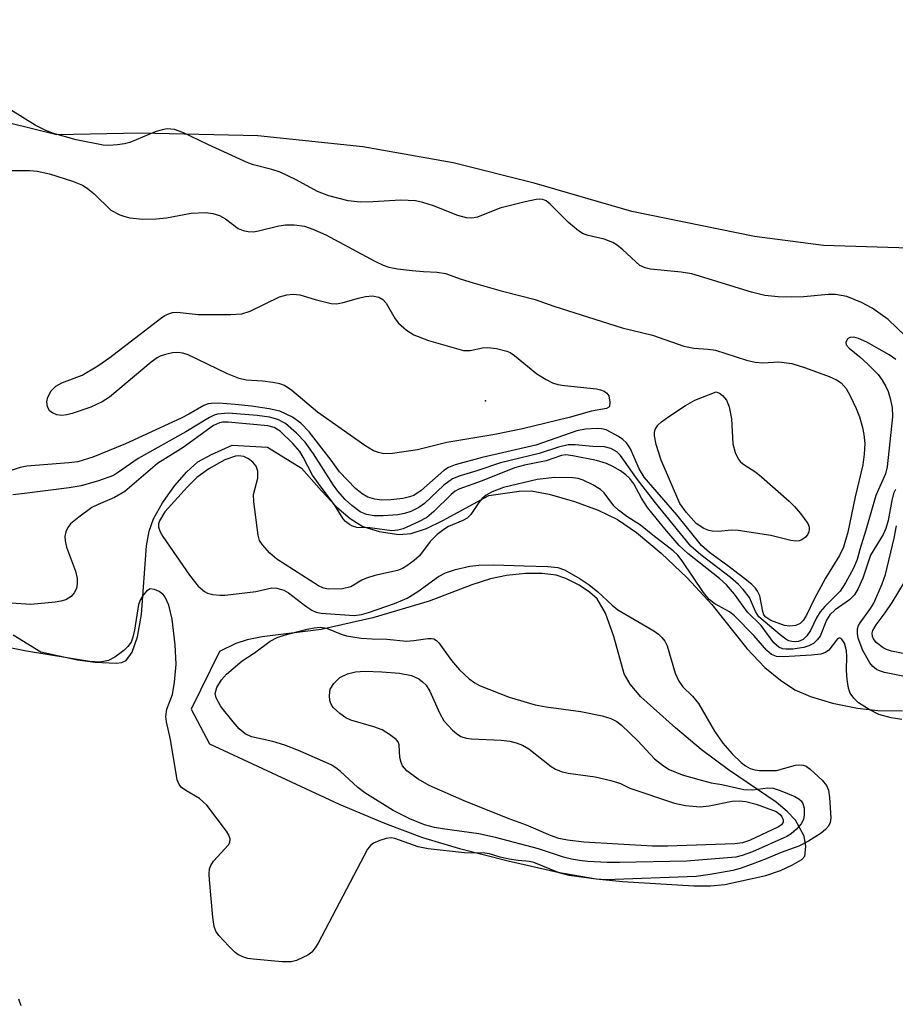
# Model space of a CAD drawing. Units: inches. Extents: x 1309765 to 1315765, y 549447 to 553447.
# Drawn here: x 1312115 to 1312255, y 550642 to 550799 of the extents above; entities that cross this region are included whole.
import ezdxf

# ---------------------------------------------------------------- set-up
doc = ezdxf.new("R2010")
doc.units = ezdxf.units.IN
doc.header["$MEASUREMENT"] = 0
for name, color, linetype in [('ELEV-Spot Elevation', 7, 'Continuous'), ('HYDRO-Stream Poly Centerlines', 142, 'Continuous'), ('HYDRO-Water Body', 4, 'Continuous'), ('NTRL-Farm Land', 3, 'Continuous'), ('Undefined', 1, 'Continuous')]:
    doc.layers.add(name, color=color, linetype=linetype)

msp = doc.modelspace()

# ---------------------------------------------------------------- linework, layer by layer
at = {"layer": 'ELEV-Spot Elevation'}
msp.add_point((1312189.82, 550738.33, 304.3), dxfattribs=at)
at = {"layer": 'HYDRO-Stream Poly Centerlines'}
msp.add_lwpolyline([(1312114.38, 550700.99), (1312118.8, 550698.27), (1312124.7, 550697), (1312127.51, 550696.61), (1312130.84, 550696.43), (1312131.78, 550696.55), (1312132.47, 550696.85), (1312133.38, 550698.21), (1312134.27, 550700.64), (1312134.87, 550704.23), (1312135.68, 550715.15), (1312136.12, 550717.5), (1312136.8, 550719.48), (1312138.24, 550722.03), (1312140.22, 550724.81), (1312142.11, 550727), (1312143.9, 550728.56), (1312146.06, 550729.77), (1312149.38, 550731.26), (1312155, 550730.94), (1312160.47, 550727.59), (1312163.63, 550723.94), (1312166.11, 550721.34), (1312168.22, 550719.51), (1312170.24, 550718.25), (1312172.83, 550717.46), (1312175.97, 550716.96), (1312177.95, 550717.15), (1312180.41, 550717.96), (1312182.99, 550719.19), (1312190.36, 550723.22), (1312195.19, 550723.88), (1312197.14, 550723.93), (1312199.99, 550723.41), (1312204.04, 550722.24), (1312207.82, 550720.84), (1312210.92, 550719.36), (1312213.96, 550717.29), (1312217.9, 550714), (1312222.03, 550710.04), (1312225.95, 550705.79), (1312231.54, 550698.79), (1312234.44, 550695.74), (1312236.96, 550693.71), (1312239.21, 550692.21), (1312241.74, 550691.13), (1312245.23, 550690.08), (1312249.23, 550689.24), (1312252.46, 550688.87), (1312256.43, 550688.84)], dxfattribs=at)
msp.add_lwpolyline([(1312142.81, 550689.11), (1312145.77, 550683.57), (1312166.46, 550673.94), (1312173.71, 550670.89), (1312179.79, 550668.64), (1312185.7, 550666.86), (1312193.46, 550664.87), (1312201.4, 550663.09), (1312207.49, 550661.99), (1312211.69, 550661.61), (1312223.12, 550660.88), (1312225.74, 550660.89), (1312228.07, 550661.12), (1312234.62, 550662.56), (1312236.91, 550663.33), (1312238.86, 550664.23), (1312240.32, 550665.11), (1312240.81, 550665.62), (1312241, 550667.16), (1312240.69, 550668.84), (1312239.31, 550671.37), (1312238.01, 550672.79), (1312236.24, 550674.26), (1312228.64, 550679.4), (1312224.29, 550682.68), (1312220.15, 550686.1), (1312214.63, 550691.09), (1312212.91, 550693.1), (1312211.96, 550694.73), (1312210.33, 550700.72), (1312209.01, 550704.4), (1312207.67, 550706.71), (1312206.44, 550707.8), (1312204.8, 550708.88), (1312202.68, 550709.97), (1312201.1, 550710.5), (1312198.87, 550710.76), (1312196.22, 550710.73), (1312193.19, 550710.42), (1312190.62, 550709.91), (1312187.66, 550708.94), (1312180.83, 550706.32), (1312171.84, 550703.66), (1312163.57, 550701.81), (1312154.18, 550700.67), (1312151.76, 550700.18), (1312149.98, 550699.6), (1312147.35, 550698.32)], close=True, dxfattribs=at)
at = {"layer": 'HYDRO-Water Body'}
msp.add_polyline3d([(1312114.38, 550700.99, 0), (1312118.8, 550698.27, 0), (1312124.7, 550697, 0), (1312127.51, 550696.61, 0), (1312130.84, 550696.43, 0), (1312131.78, 550696.55, 0), (1312132.47, 550696.85, 0), (1312133.38, 550698.21, 0), (1312134.27, 550700.64, 0), (1312134.87, 550704.23, 0), (1312135.68, 550715.15, 0), (1312136.12, 550717.5, 0), (1312136.8, 550719.48, 0), (1312138.24, 550722.03, 0), (1312140.22, 550724.81, 0), (1312142.11, 550727, 0), (1312143.9, 550728.56, 0), (1312146.06, 550729.77, 0), (1312149.38, 550731.26, 0), (1312155, 550730.94, 0), (1312160.47, 550727.59, 0), (1312163.63, 550723.94, 0), (1312166.11, 550721.34, 0), (1312168.22, 550719.51, 0), (1312170.24, 550718.25, 0), (1312172.83, 550717.46, 0), (1312175.97, 550716.96, 0), (1312177.95, 550717.15, 0), (1312180.41, 550717.96, 0), (1312182.99, 550719.19, 0), (1312190.36, 550723.22, 0), (1312195.19, 550723.88, 0), (1312197.14, 550723.93, 0), (1312199.99, 550723.41, 0), (1312204.04, 550722.24, 0), (1312207.82, 550720.84, 0), (1312210.92, 550719.36, 0), (1312213.96, 550717.29, 0), (1312217.9, 550714, 0), (1312222.03, 550710.04, 0), (1312225.95, 550705.79, 0), (1312231.54, 550698.79, 0), (1312234.44, 550695.74, 0), (1312236.96, 550693.71, 0), (1312239.21, 550692.21, 0), (1312241.74, 550691.13, 0), (1312245.23, 550690.08, 0), (1312249.23, 550689.24, 0), (1312252.46, 550688.87, 0), (1312256.43, 550688.84, 0)], dxfattribs=at)
msp.add_polyline3d([(1312201.1, 550710.5, 0), (1312198.87, 550710.76, 0), (1312196.22, 550710.73, 0), (1312193.19, 550710.42, 0), (1312190.62, 550709.91, 0), (1312187.66, 550708.94, 0), (1312180.83, 550706.32, 0), (1312171.84, 550703.66, 0), (1312163.57, 550701.81, 0), (1312154.18, 550700.67, 0), (1312151.76, 550700.18, 0), (1312149.98, 550699.6, 0), (1312147.35, 550698.32, 0), (1312142.81, 550689.11, 0), (1312145.77, 550683.57, 0), (1312166.46, 550673.94, 0), (1312173.71, 550670.89, 0), (1312179.79, 550668.64, 0), (1312185.7, 550666.86, 0), (1312193.46, 550664.87, 0), (1312201.4, 550663.09, 0), (1312207.49, 550661.99, 0), (1312211.69, 550661.61, 0), (1312223.12, 550660.88, 0), (1312225.74, 550660.89, 0), (1312228.07, 550661.12, 0), (1312234.62, 550662.56, 0), (1312236.91, 550663.33, 0), (1312238.86, 550664.23, 0), (1312240.32, 550665.11, 0), (1312240.81, 550665.62, 0), (1312241, 550667.16, 0), (1312240.69, 550668.84, 0), (1312239.31, 550671.37, 0), (1312238.01, 550672.79, 0), (1312236.24, 550674.26, 0), (1312228.64, 550679.4, 0), (1312224.29, 550682.68, 0), (1312220.15, 550686.1, 0), (1312214.63, 550691.09, 0), (1312212.91, 550693.1, 0), (1312211.96, 550694.73, 0), (1312210.33, 550700.72, 0), (1312209.01, 550704.4, 0), (1312207.67, 550706.71, 0), (1312206.44, 550707.8, 0), (1312204.8, 550708.88, 0), (1312202.68, 550709.97, 0)], close=True, dxfattribs=at)
at = {"layer": 'NTRL-Farm Land'}
msp.add_polyline3d([(1312323.67, 550809, 0), (1312312.72, 550790.62, 0), (1312305.55, 550782.67, 0), (1312292.37, 550770.28, 0), (1312277.78, 550764.11, 0), (1312266.13, 550762.43, 0), (1312243.8, 550763.1, 0), (1312232.8, 550764.55, 0), (1312213.18, 550768.55, 0), (1312197.58, 550773.08, 0), (1312184.65, 550776.3, 0), (1312170.25, 550778.88, 0), (1312153.49, 550780.61, 0), (1312134.66, 550781.02, 0), (1312121.37, 550780.79, 0), (1312105.97, 550784.57, 0)], dxfattribs=at)
at = {"layer": 'Undefined'}
for points, elevation in [([(1312256.82, 550748.71), (1312254.11, 550751.28), (1312251.59, 550753.1), (1312249.88, 550754.03), (1312247.55, 550754.95), (1312245.71, 550755.29), (1312244.55, 550755.29), (1312240.68, 550754.94), (1312238.75, 550754.84), (1312236.58, 550754.91), (1312234.45, 550755.13), (1312232.3, 550755.66), (1312222.78, 550758.58), (1312221.06, 550758.88), (1312216.19, 550759.36), (1312215.3, 550759.53), (1312214.5, 550759.94), (1312211.76, 550762.44), (1312210.88, 550763.15), (1312210.18, 550763.6), (1312208.8, 550764.1), (1312206.23, 550764.69), (1312205.44, 550765), (1312204.69, 550765.45), (1312203.09, 550766.76), (1312200.18, 550769.73), (1312199.5, 550770.24), (1312199, 550770.44), (1312198.46, 550770.51), (1312197.9, 550770.47), (1312196.17, 550770.11), (1312192.13, 550769.09), (1312188.55, 550767.65), (1312187.67, 550767.48), (1312186.81, 550767.53), (1312185.4, 550767.91), (1312181.53, 550769.45), (1312179.81, 550769.97), (1312178.66, 550770.22), (1312176.32, 550770.35), (1312171.82, 550770.06), (1312169.83, 550770.05), (1312167.9, 550770.26), (1312164.82, 550771.02), (1312163.02, 550771.75), (1312159.58, 550773.58), (1312157.02, 550774.81), (1312155.71, 550775.27), (1312152.8, 550776.01), (1312151.88, 550776.32), (1312145.51, 550779.24), (1312141.52, 550781.17), (1312140.15, 550781.63), (1312139.02, 550781.72), (1312138.18, 550781.6), (1312137.08, 550781.24), (1312133.03, 550779.58), (1312132.2, 550779.34), (1312131.06, 550779.18), (1312129.64, 550779.09), (1312128.77, 550779.15), (1312124.45, 550779.98), (1312120.68, 550781.06), (1312119.52, 550781.54), (1312117.93, 550782.34), (1312113.97, 550784.75)], 302), ([(1312109.83, 550775.09), (1312117.06, 550775.11), (1312118.22, 550774.98), (1312120.22, 550774.53), (1312123.88, 550773.37), (1312125.48, 550772.73), (1312126.21, 550772.26), (1312127.34, 550771.36), (1312129.98, 550768.78), (1312131.43, 550768), (1312132.21, 550767.72), (1312133.05, 550767.52), (1312135.1, 550767.32), (1312137.24, 550767.35), (1312138.89, 550767.55), (1312142.8, 550768.28), (1312145.14, 550768.38), (1312146.28, 550768.24), (1312147.34, 550767.89), (1312148.29, 550767.35), (1312150.35, 550765.85), (1312151.12, 550765.52), (1312151.94, 550765.34), (1312152.78, 550765.31), (1312153.6, 550765.43), (1312156.81, 550766.24), (1312157.87, 550766.43), (1312159.25, 550766.43), (1312160.9, 550766.19), (1312162.23, 550765.72), (1312164.31, 550764.8), (1312172.15, 550760.6), (1312173.47, 550759.98), (1312174.38, 550759.65), (1312175.77, 550759.39), (1312178.14, 550759.1), (1312179.92, 550758.94), (1312182.13, 550758.87), (1312183.45, 550758.67), (1312185.94, 550757.75), (1312187.87, 550757.15), (1312192.32, 550755.89), (1312197.76, 550754.52), (1312200.72, 550753.45), (1312211.66, 550749.96), (1312216.49, 550748.82), (1312221.52, 550747.04), (1312223.1, 550746.71), (1312225.39, 550746.59), (1312226.54, 550746.4), (1312231.5, 550744.82), (1312232.87, 550744.48), (1312234.14, 550744.4), (1312236.69, 550744.52), (1312238.75, 550744.27), (1312240.94, 550743.59), (1312244.69, 550742.21), (1312245.89, 550741.69), (1312246.63, 550741.2), (1312247.41, 550740.28), (1312248.07, 550739.12), (1312249.02, 550737.08), (1312249.55, 550735.77), (1312250.05, 550734.07), (1312250.26, 550732.93), (1312250.38, 550731.49), (1312250.31, 550729.79), (1312250.06, 550728.09), (1312248.87, 550723), (1312247.68, 550717.38), (1312247.02, 550714.94), (1312246.36, 550713.61), (1312244.1, 550710), (1312242.31, 550706.66), (1312241.07, 550704.11), (1312240.56, 550703.27), (1312240.09, 550702.78), (1312239.4, 550702.45), (1312238.37, 550702.33), (1312237.6, 550702.43), (1312235.4, 550703.28), (1312234.58, 550703.79), (1312234.3, 550704.18), (1312234.13, 550704.68), (1312233.63, 550707.19), (1312233.26, 550707.96), (1312232.93, 550708.4), (1312232.35, 550709), (1312231.25, 550709.91), (1312228.54, 550712), (1312225.6, 550714.1), (1312224.31, 550715.21), (1312220.38, 550720.1), (1312215.18, 550726.13), (1312214.37, 550727.45), (1312212.97, 550730.66), (1312212.37, 550731.61), (1312211.77, 550732.16), (1312211.07, 550732.62), (1312209.09, 550733.68), (1312208.36, 550733.86), (1312207.67, 550733.89), (1312205.78, 550733.77), (1312204.42, 550733.55), (1312197.84, 550731.26), (1312189.3, 550729.27), (1312185, 550728.09), (1312183.91, 550727.65), (1312183.2, 550727.19), (1312179.56, 550723.98), (1312178.4, 550723.23), (1312177.68, 550722.97), (1312176.64, 550722.74), (1312174.69, 550722.52), (1312173.29, 550722.47), (1312172.13, 550722.62), (1312171.02, 550722.95), (1312170.11, 550723.47), (1312169.05, 550724.31), (1312166.54, 550726.99), (1312165.17, 550728.87), (1312161.67, 550733.39), (1312160.32, 550734.77), (1312159, 550735.72), (1312156.97, 550736.65), (1312155.3, 550737.04), (1312152.45, 550737.46), (1312149.85, 550737.72), (1312147.19, 550737.92), (1312146.02, 550737.91), (1312145.52, 550737.83), (1312144.86, 550737.59), (1312142.48, 550736.2), (1312141.24, 550735.56), (1312132.34, 550731.47), (1312127.13, 550729.32), (1312124.75, 550728.6), (1312123.31, 550728.42), (1312116.58, 550727.88), (1312115.54, 550727.66), (1312112.82, 550726.77)], 302), ([(1312255.38, 550744.92), (1312254.31, 550745.65), (1312250.7, 550747.67), (1312249.4, 550748.25), (1312248.63, 550748.46), (1312248.02, 550748.43), (1312247.66, 550748.19), (1312247.38, 550747.65), (1312247.44, 550747.27), (1312247.88, 550746.73), (1312249.59, 550745.35), (1312250.9, 550744.18), (1312252.52, 550742.54), (1312253.19, 550741.6), (1312253.78, 550740.6), (1312254.14, 550739.81), (1312254.47, 550738.69), (1312254.75, 550737.26), (1312254.8, 550735.75), (1312253.97, 550727.8), (1312253.68, 550726.67), (1312252.14, 550723.2), (1312250.56, 550717.69), (1312249.58, 550714.57), (1312249.19, 550712.98), (1312248.6, 550711.63), (1312247.31, 550709.28), (1312246.45, 550707.96), (1312244.01, 550705.49), (1312243.28, 550704.62), (1312242.71, 550703.69), (1312241.71, 550701.67), (1312241.14, 550700.78), (1312240.56, 550700.24), (1312239.82, 550699.92), (1312239.28, 550699.85), (1312238.74, 550699.88), (1312238.27, 550700.02), (1312237.79, 550700.28), (1312236.89, 550700.96), (1312233.5, 550703.85), (1312232.94, 550704.68), (1312231.98, 550706.9), (1312230.99, 550708.22), (1312230.21, 550709.01), (1312228.93, 550710.13), (1312224.22, 550713.73), (1312222.64, 550715.14), (1312216.96, 550722.04), (1312213.92, 550726), (1312211.37, 550729.57), (1312210.78, 550730.16), (1312209.86, 550730.71), (1312208.84, 550730.95), (1312206.97, 550731.01), (1312204.16, 550731.3), (1312203.05, 550731.27), (1312201.46, 550730.9), (1312198.39, 550729.91), (1312192.2, 550728.43), (1312188.47, 550727.17), (1312185.8, 550726.37), (1312184.56, 550725.85), (1312183.19, 550724.84), (1312180.11, 550721.91), (1312179.17, 550721.27), (1312177.91, 550720.66), (1312176.9, 550720.31), (1312175.85, 550720.12), (1312173.47, 550719.94), (1312172.03, 550719.94), (1312170.83, 550720.17), (1312169.84, 550720.62), (1312168.47, 550721.6), (1312167.42, 550722.58), (1312166.25, 550723.91), (1312165.56, 550724.83), (1312162.34, 550729.86), (1312161.02, 550731.7), (1312159.67, 550733.16), (1312157.88, 550734.69), (1312156.67, 550735.33), (1312155.31, 550735.69), (1312153.35, 550735.96), (1312148.73, 550736.33), (1312147.05, 550736.18), (1312146.52, 550736.03), (1312145.75, 550735.68), (1312141.97, 550733.35), (1312134.38, 550729.1), (1312131.23, 550726.91), (1312130.4, 550726.42), (1312128.03, 550725.54), (1312125.24, 550724.77), (1312123.37, 550724.42), (1312115.76, 550723.48), (1312114.33, 550723.33)], 300), ([(1312255.31, 550724.16), (1312254.99, 550723.52), (1312254.72, 550722.43), (1312254.14, 550719.23), (1312253.77, 550717.94), (1312253.31, 550716.98), (1312251.3, 550713.66), (1312250.07, 550710.01), (1312249.34, 550708.38), (1312248.77, 550707.36), (1312247.98, 550706.57), (1312245.64, 550704.94), (1312244.81, 550704.15), (1312244.29, 550703.29), (1312243.26, 550700.77), (1312242.8, 550700.15), (1312242.2, 550699.59), (1312241.48, 550699.19), (1312240.65, 550698.96), (1312238.92, 550698.7), (1312237.77, 550698.66), (1312237.28, 550698.75), (1312236.65, 550699.02), (1312235.85, 550699.71), (1312233.87, 550702.44), (1312231.66, 550704.58), (1312229.57, 550707.48), (1312228.31, 550708.97), (1312227.19, 550709.96), (1312222.16, 550713.94), (1312220.78, 550715.25), (1312218.47, 550717.89), (1312215.72, 550721.3), (1312214.72, 550722.76), (1312213.54, 550725.08), (1312212.86, 550725.94), (1312212.25, 550726.49), (1312211.36, 550727.13), (1312210.16, 550727.83), (1312209.17, 550728.31), (1312207.56, 550728.78), (1312203.79, 550729.56), (1312202.66, 550729.69), (1312201.95, 550729.6), (1312199.51, 550728.73), (1312196.07, 550728.05), (1312194.44, 550727.63), (1312189.28, 550725.54), (1312185.59, 550724.23), (1312185, 550723.89), (1312184.36, 550723.37), (1312181.57, 550720.64), (1312180.44, 550719.68), (1312179.15, 550718.98), (1312176.69, 550717.91), (1312175.85, 550717.66), (1312174.86, 550717.59), (1312171.37, 550718.07), (1312169.26, 550718.12), (1312168.61, 550718.3), (1312168.13, 550718.56), (1312167.49, 550719.08), (1312167.12, 550719.5), (1312165.73, 550721.74), (1312163.56, 550724.54), (1312162.22, 550726.43), (1312160.72, 550729.31), (1312160.16, 550730.22), (1312159.06, 550731.5), (1312157.03, 550733.45), (1312156.09, 550734.05), (1312155.08, 550734.32), (1312148.75, 550734.89), (1312147.89, 550734.9), (1312147.33, 550734.81), (1312146.39, 550734.36), (1312141.55, 550730.85), (1312137.47, 550728.3), (1312132.21, 550723.83), (1312130.58, 550722.88), (1312127.95, 550721.77), (1312126.99, 550721.27), (1312124.88, 550719.77), (1312123.57, 550718.66), (1312123.11, 550718.08), (1312122.81, 550717.43), (1312122.67, 550716.67), (1312122.69, 550715.97), (1312122.94, 550714.94), (1312124.37, 550711.12), (1312124.62, 550709.98), (1312124.64, 550709.15), (1312124.49, 550708.36), (1312124.16, 550707.66), (1312123.65, 550707.08), (1312122.79, 550706.56), (1312121.99, 550706.32), (1312121.1, 550706.18), (1312117.23, 550705.81), (1312114.09, 550706.04)], 298), ([(1312256.29, 550687.44), (1312254.59, 550687.72), (1312252.65, 550688.27), (1312251.12, 550689.05), (1312249.41, 550690.1), (1312248.63, 550690.83), (1312248.08, 550691.67), (1312247.81, 550692.43), (1312247.6, 550693.84), (1312247.49, 550695.29), (1312247.53, 550697.56), (1312247.46, 550698.4), (1312247.14, 550699.65), (1312246.67, 550700.35), (1312246.38, 550700.49), (1312246.06, 550700.35), (1312244.66, 550698.51), (1312244.12, 550698.14), (1312243.38, 550697.89), (1312241.91, 550697.71), (1312237.44, 550697.43), (1312236.29, 550697.53), (1312235.52, 550697.85), (1312234.73, 550698.45), (1312232.68, 550700.87), (1312229.59, 550704.01), (1312228.77, 550704.65), (1312226.46, 550705.94), (1312225.55, 550706.62), (1312224.66, 550707.74), (1312221.24, 550712.8), (1312220.54, 550713.66), (1312219.82, 550714.37), (1312216.56, 550716.86), (1312214.58, 550718.49), (1312212.42, 550719.84), (1312211.08, 550720.85), (1312210.32, 550721.56), (1312208.77, 550723.62), (1312208.19, 550724.18), (1312206.98, 550724.92), (1312205.42, 550725.66), (1312204.61, 550725.93), (1312203.77, 550726.05), (1312200.9, 550726.07), (1312198.08, 550725.74), (1312192.68, 550724.48), (1312190.87, 550723.8), (1312189.93, 550723.27), (1312189.31, 550722.75), (1312188.77, 550722.08), (1312187.48, 550720.18), (1312186.91, 550719.59), (1312186.21, 550719.2), (1312183.9, 550718.27), (1312183.16, 550717.8), (1312182.13, 550716.99), (1312180.97, 550715.86), (1312179.31, 550713.59), (1312178.46, 550712.82), (1312177.29, 550711.98), (1312176.56, 550711.55), (1312175.79, 550711.26), (1312172.18, 550710.42), (1312170.8, 550710.02), (1312170.07, 550709.68), (1312168.31, 550708.62), (1312166.97, 550708.33), (1312164.75, 550708.26), (1312163.95, 550708.44), (1312163.17, 550708.81), (1312156.51, 550713.04), (1312155.41, 550713.98), (1312154.22, 550715.31), (1312153.76, 550716.04), (1312153.5, 550716.86), (1312152.81, 550722.17), (1312152.8, 550723.35), (1312153.46, 550726), (1312153.46, 550727.11), (1312153.18, 550727.87), (1312152.65, 550728.52), (1312152, 550729.06), (1312151.24, 550729.41), (1312150.44, 550729.53), (1312149.88, 550729.46), (1312148.22, 550728.89), (1312145.65, 550727.44), (1312143.73, 550726.06), (1312142.23, 550724.6), (1312138.62, 550720.59), (1312137.75, 550719.16), (1312137.61, 550718.66), (1312137.6, 550718.16), (1312137.88, 550717.39), (1312138.32, 550716.65), (1312142.57, 550710.51), (1312143.95, 550708.75), (1312144.93, 550707.88), (1312145.44, 550707.64), (1312146.29, 550707.42), (1312147.4, 550707.29), (1312148.24, 550707.29), (1312153.16, 550707.88), (1312155.7, 550708.49), (1312156.53, 550708.42), (1312157.63, 550708.08), (1312158.38, 550707.66), (1312161.15, 550705.52), (1312162.1, 550704.88), (1312162.77, 550704.61), (1312163.6, 550704.45), (1312168.83, 550704.07), (1312170.05, 550704.19), (1312171.16, 550704.51), (1312175.28, 550705.99), (1312177.31, 550706.84), (1312179.02, 550707.89), (1312182.32, 550710.28), (1312183.42, 550710.88), (1312185.03, 550711.41), (1312187.3, 550711.95), (1312188.77, 550712.1), (1312191.14, 550712.16), (1312196.02, 550711.96), (1312199.79, 550711.9), (1312201.38, 550711.71), (1312202.46, 550711.32), (1312204.96, 550709.92), (1312206.4, 550708.97), (1312207.76, 550707.82), (1312210.07, 550705.68), (1312210.95, 550704.97), (1312216.72, 550701.58), (1312217.43, 550701.08), (1312217.99, 550700.55), (1312218.47, 550699.94), (1312218.84, 550699.21), (1312220.11, 550694.82), (1312220.68, 550693.55), (1312221.34, 550692.66), (1312222.9, 550691.15), (1312223.83, 550690), (1312226.39, 550685.59), (1312227.75, 550683.66), (1312229.22, 550681.95), (1312230.65, 550680.6), (1312231.35, 550680.08), (1312232.09, 550679.65), (1312232.84, 550679.41), (1312233.6, 550679.29), (1312236.28, 550679.3), (1312239.31, 550680.16), (1312239.84, 550680.23), (1312240.56, 550680.16), (1312241.02, 550679.98), (1312241.7, 550679.53), (1312243.58, 550677.78), (1312244.28, 550676.92), (1312244.58, 550676.15), (1312244.76, 550675), (1312244.98, 550671.73), (1312244.88, 550671.03), (1312244.6, 550670.42), (1312244.11, 550669.87), (1312243.42, 550669.32), (1312241.41, 550668.02), (1312239.89, 550667.23), (1312237.02, 550666.22), (1312234.64, 550665.2), (1312232.43, 550664.37), (1312230.48, 550663.67), (1312229.33, 550663.35), (1312225.7, 550662.72), (1312223.45, 550662.41), (1312209.05, 550661.84), (1312207.52, 550661.94), (1312203.19, 550662.55), (1312201.58, 550663), (1312197.56, 550664.61), (1312196.88, 550664.77), (1312195.06, 550664.93), (1312193.61, 550665.17), (1312192.18, 550665.49), (1312190.45, 550666.03), (1312189.73, 550666.13), (1312186.5, 550666.19), (1312180.69, 550666.78), (1312179.09, 550667.13), (1312175.36, 550668.48), (1312174.76, 550668.57), (1312173.97, 550668.48), (1312172.93, 550668.16), (1312171.94, 550667.71), (1312171.51, 550667.4), (1312170.97, 550666.75), (1312163.09, 550651.74), (1312162.64, 550650.98), (1312162.11, 550650.31), (1312161.44, 550649.83), (1312160.68, 550649.44), (1312159.63, 550649), (1312158.81, 550648.78), (1312157.38, 550648.75), (1312152.73, 550649.17), (1312151.88, 550649.31), (1312151.06, 550649.56), (1312150.3, 550649.93), (1312149.84, 550650.27), (1312148.82, 550651.26), (1312147.27, 550652.97), (1312146.78, 550653.65), (1312146.48, 550654.43), (1312146.28, 550655.89), (1312145.76, 550661.88), (1312145.72, 550662.77), (1312145.78, 550663.62), (1312145.95, 550664.14), (1312146.4, 550664.83), (1312148.8, 550667.42), (1312148.99, 550667.84), (1312149.03, 550668.4), (1312148.83, 550668.99), (1312148.46, 550669.6), (1312145.33, 550673.77), (1312144.14, 550674.86), (1312141.95, 550676.14), (1312141.29, 550676.62), (1312140.92, 550677.06), (1312140.61, 550677.83), (1312139.51, 550684.26), (1312138.88, 550687.08), (1312138.77, 550687.91), (1312138.93, 550689.08), (1312139.85, 550691.42), (1312140.19, 550693.41), (1312140.42, 550696.28), (1312140.29, 550699.37), (1312139.8, 550703.44), (1312139.24, 550705.68), (1312138.7, 550706.98), (1312138.36, 550707.4), (1312137.7, 550707.88), (1312136.97, 550708.22), (1312136.27, 550708.29), (1312135.68, 550707.92), (1312135.16, 550707.31), (1312134.71, 550706.59), (1312134.39, 550705.8), (1312133.77, 550701.7), (1312133.5, 550700.57), (1312133.22, 550699.77), (1312132.73, 550699.09), (1312132.09, 550698.49), (1312130.66, 550697.42), (1312129.64, 550696.86), (1312128.28, 550696.62), (1312126.58, 550696.69), (1312116.54, 550698.36), (1312110.29, 550699.56)], 296), ([(1312256.73, 550694.31), (1312253.54, 550694.94), (1312252.72, 550695.22), (1312252.28, 550695.45), (1312251.7, 550695.9), (1312251.19, 550696.5), (1312250.11, 550698.48), (1312249.35, 550700.42), (1312249.23, 550701.19), (1312249.25, 550701.94), (1312249.39, 550702.43), (1312249.64, 550702.9), (1312251.31, 550705.16), (1312251.82, 550706.01), (1312253.17, 550709.12), (1312253.69, 550710.59), (1312255.08, 550716.38), (1312255.45, 550718.38)], 298), ([(1312258.11, 550697.67), (1312254.67, 550698.35), (1312253.84, 550698.62), (1312253.33, 550698.88), (1312252.22, 550699.74), (1312251.8, 550700.31), (1312251.62, 550700.72), (1312251.57, 550701.24), (1312251.69, 550701.67), (1312252.2, 550702.55), (1312253.64, 550704.49), (1312254.77, 550706.15), (1312256.75, 550709.37)], 300), ([(1312115.25, 550642.85), (1312115.6, 550641.8)], 296)]:
    msp.add_lwpolyline(points, dxfattribs=dict(at, elevation=elevation))
for points, elevation in [([(1312166.01, 550753.81), (1312167.09, 550753.99), (1312169.54, 550754.71), (1312170.66, 550754.97), (1312171.78, 550755.06), (1312172.79, 550754.86), (1312173.42, 550754.47), (1312173.95, 550753.9), (1312175.41, 550751.39), (1312175.92, 550750.71), (1312177.2, 550749.58), (1312178.39, 550748.86), (1312180.73, 550747.97), (1312186.29, 550746.37), (1312187.38, 550746.33), (1312189.37, 550746.77), (1312190.22, 550746.85), (1312191.61, 550746.66), (1312193.26, 550746.23), (1312193.77, 550746.02), (1312194.48, 550745.56), (1312198.03, 550742.63), (1312199.52, 550741.71), (1312200.55, 550741.19), (1312201.36, 550740.93), (1312202.47, 550740.74), (1312207.56, 550740.22), (1312208.2, 550740.1), (1312208.79, 550739.87), (1312209.22, 550739.56), (1312209.5, 550739.1), (1312209.69, 550738.09), (1312209.61, 550737.44), (1312209.51, 550737.29), (1312209.16, 550737.09), (1312206.78, 550736.69), (1312203.19, 550735.68), (1312195.73, 550733.84), (1312191.33, 550732.95), (1312183.66, 550731.66), (1312178.97, 550730.5), (1312174.98, 550729.89), (1312173.57, 550729.88), (1312172.75, 550730.06), (1312171.94, 550730.34), (1312170.54, 550731.17), (1312163, 550736.51), (1312158.92, 550739.98), (1312157.74, 550740.77), (1312156.98, 550741.02), (1312155.89, 550741.23), (1312154.24, 550741.44), (1312151.59, 550741.61), (1312150.48, 550741.87), (1312148.62, 550742.61), (1312142.33, 550745.66), (1312141.52, 550745.94), (1312140.69, 550746.03), (1312139.84, 550745.96), (1312138.71, 550745.74), (1312137.9, 550745.47), (1312137.4, 550745.18), (1312136.45, 550744.47), (1312129.8, 550738.91), (1312128.59, 550738.15), (1312126.82, 550737.3), (1312123.8, 550736.27), (1312122.96, 550736.06), (1312122.19, 550735.98), (1312121.39, 550736.1), (1312120.67, 550736.38), (1312120.28, 550736.67), (1312119.9, 550737.35), (1312119.78, 550738.15), (1312119.94, 550738.93), (1312120.48, 550739.9), (1312121.22, 550740.67), (1312122.19, 550741.18), (1312125.41, 550742.42), (1312127.94, 550743.88), (1312129.85, 550745.25), (1312137.95, 550751.48), (1312138.64, 550751.94), (1312139.35, 550752.28), (1312139.85, 550752.42), (1312140.59, 550752.46), (1312143.93, 550752.12), (1312149.17, 550752.08), (1312150.9, 550752.18), (1312152.26, 550752.62), (1312156.93, 550754.9), (1312158.1, 550755.24), (1312159.14, 550755.37), (1312160.19, 550755.25), (1312162.61, 550754.48), (1312164.31, 550754.05), (1312165.16, 550753.88)], 304), ([(1312239.41, 550715.92), (1312238.56, 550716.04), (1312235.4, 550716.81), (1312230.2, 550717.61), (1312229.08, 550717.66), (1312227.07, 550717.47), (1312226.05, 550717.49), (1312225.49, 550717.63), (1312224.69, 550717.96), (1312223.47, 550718.73), (1312221.86, 550720.52), (1312220.87, 550721.95), (1312217.89, 550728.83), (1312217.08, 550731.33), (1312216.8, 550732.73), (1312216.82, 550733.26), (1312216.94, 550733.76), (1312217.33, 550734.42), (1312217.94, 550734.98), (1312219.12, 550735.81), (1312221.78, 550737.58), (1312223.27, 550738.42), (1312226.66, 550739.75), (1312227.19, 550739.53), (1312227.67, 550739.18), (1312228.33, 550738.43), (1312228.74, 550737.34), (1312229.11, 550735.42), (1312229.33, 550731.47), (1312229.69, 550730.08), (1312230.16, 550729.06), (1312230.5, 550728.62), (1312230.92, 550728.24), (1312232.99, 550726.92), (1312233.92, 550726.21), (1312238.34, 550722.3), (1312239.17, 550721.46), (1312240.13, 550720.35), (1312241.3, 550718.72), (1312241.5, 550718.22), (1312241.54, 550717.82), (1312241.48, 550717.41), (1312241.25, 550716.94), (1312240.94, 550716.58), (1312240.36, 550716.15), (1312239.92, 550715.98)], 304), ([(1312171.72, 550700.31), (1312174.06, 550700.3), (1312177.2, 550699.96), (1312178.36, 550700.04), (1312180.61, 550700.38), (1312181.13, 550700.4), (1312181.6, 550700.31), (1312182.01, 550700.05), (1312182.38, 550699.67), (1312184.38, 550696.86), (1312185.66, 550695.4), (1312187.24, 550693.95), (1312188.12, 550693.31), (1312188.88, 550692.89), (1312193.6, 550691.01), (1312197.77, 550689.8), (1312199.49, 550689.46), (1312205.06, 550688.71), (1312208.46, 550688.02), (1312209.84, 550687.63), (1312210.78, 550687.13), (1312211.53, 550686.56), (1312214.18, 550684.05), (1312216.83, 550681.15), (1312218.26, 550680.06), (1312219.16, 550679.49), (1312221.22, 550678.62), (1312223.89, 550677.85), (1312225.86, 550677.36), (1312227.59, 550677.06), (1312231.09, 550676.3), (1312232.51, 550676.21), (1312234.94, 550676.55), (1312235.79, 550676.47), (1312236.88, 550676.14), (1312239.21, 550675.15), (1312239.85, 550674.78), (1312240.22, 550674.46), (1312240.48, 550674.06), (1312240.69, 550673.31), (1312240.74, 550672.25), (1312240.61, 550671.48), (1312240.21, 550670.78), (1312239.47, 550669.95), (1312238.64, 550669.2), (1312237.97, 550668.77), (1312232.47, 550666.35), (1312230.82, 550665.74), (1312229.8, 550665.49), (1312221.91, 550664.83), (1312211.2, 550664.6), (1312209.24, 550664.62), (1312206.15, 550664.8), (1312204.84, 550664.92), (1312203.57, 550665.14), (1312202.27, 550665.49), (1312198.3, 550666.83), (1312191.41, 550668.64), (1312188.75, 550669.22), (1312182.97, 550669.99), (1312181.66, 550670.23), (1312180.1, 550670.66), (1312177.73, 550671.59), (1312175.08, 550672.94), (1312170.54, 550675.74), (1312169.46, 550676.58), (1312166.6, 550679.21), (1312165.91, 550679.76), (1312165.16, 550680.22), (1312159.97, 550682.5), (1312157.78, 550683.37), (1312155.86, 550683.96), (1312152.46, 550684.71), (1312151.47, 550685.17), (1312150.48, 550685.98), (1312149.54, 550687.06), (1312147.59, 550689.55), (1312146.81, 550690.9), (1312146.68, 550691.62), (1312146.94, 550692.54), (1312147.66, 550693.8), (1312148.45, 550694.69), (1312150.96, 550696.83), (1312152.94, 550698.09), (1312155.46, 550699.95), (1312156.58, 550700.52), (1312157.68, 550700.89), (1312161.33, 550701.85), (1312162.45, 550702.1), (1312163.41, 550702.18), (1312164.44, 550702.01), (1312166.79, 550701.06), (1312167.64, 550700.81), (1312169.96, 550700.44)], 298), ([(1312224.09, 550673.52), (1312225.53, 550673.67), (1312229.24, 550674.41), (1312230.35, 550674.47), (1312231.39, 550674.37), (1312233.04, 550673.91), (1312236.23, 550672.75), (1312236.86, 550672.3), (1312237.17, 550671.91), (1312237.36, 550671.5), (1312237.35, 550671.06), (1312237.07, 550670.63), (1312236.64, 550670.33), (1312232.01, 550668.16), (1312230.87, 550667.75), (1312229.67, 550667.58), (1312218.88, 550667.21), (1312216.5, 550667.22), (1312205.52, 550667.88), (1312202.93, 550668.17), (1312201.56, 550668.45), (1312200.22, 550668.91), (1312196.37, 550670.57), (1312193.46, 550671.63), (1312186.41, 550674.47), (1312180.84, 550676.93), (1312179.05, 550677.91), (1312177.24, 550679.23), (1312176.56, 550680.05), (1312176.35, 550680.56), (1312176.17, 550681.37), (1312176.06, 550683.42), (1312175.87, 550683.86), (1312175.55, 550684.24), (1312174.5, 550685.08), (1312173.31, 550685.78), (1312172, 550686.27), (1312168.31, 550687.34), (1312167.54, 550687.74), (1312166.59, 550688.4), (1312165.52, 550689.34), (1312165.11, 550690.01), (1312164.97, 550690.5), (1312164.9, 550691.28), (1312165.04, 550692.29), (1312165.59, 550693.2), (1312166.58, 550694.14), (1312167.79, 550694.72), (1312169.08, 550695.08), (1312170.56, 550695.17), (1312173.26, 550695.08), (1312176.11, 550694.82), (1312177.99, 550694.49), (1312179.17, 550693.96), (1312179.79, 550693.48), (1312180.33, 550692.92), (1312180.93, 550691.97), (1312182.5, 550688.52), (1312183.19, 550687.25), (1312184.56, 550685.75), (1312185.21, 550685.19), (1312185.91, 550684.74), (1312186.72, 550684.49), (1312187.57, 550684.36), (1312192.33, 550684.14), (1312193.7, 550683.98), (1312194.73, 550683.73), (1312195.75, 550683.34), (1312196.74, 550682.79), (1312200.32, 550679.94), (1312201.01, 550679.51), (1312201.93, 550679.13), (1312203.01, 550678.88), (1312207.34, 550678.29), (1312209.83, 550677.73), (1312211.38, 550677.22), (1312212.88, 550676.5), (1312220.02, 550674.08), (1312221.75, 550673.72)], 300)]:
    msp.add_lwpolyline(points, close=True, dxfattribs=dict(at, elevation=elevation))

doc.saveas('drawing.dxf')
